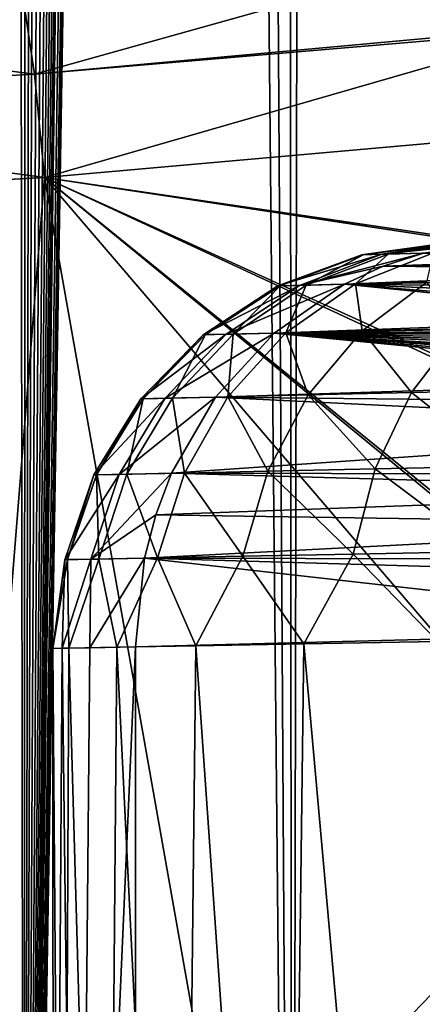
# Model space of a CAD drawing. Units: millimetres. Extents: x -25 to 25, y -4 to 315.
# Drawn here: x 6 to 7, y 5 to 9 of the extents above; entities that cross this region are included whole.
import ezdxf

# ---------------------------------------------------------------- set-up
doc = ezdxf.new("R2010")
doc.units = ezdxf.units.MM
doc.header["$LTSCALE"] = 52.148148
for name, color, linetype in [('1', 7, 'CONTINUOUS'), ('148', 7, 'CONTINUOUS'), ('152', 7, 'CONTINUOUS'), ('154', 7, 'CONTINUOUS'), ('157', 7, 'CONTINUOUS'), ('159', 7, 'CONTINUOUS'), ('186', 7, 'CONTINUOUS'), ('31', 7, 'CONTINUOUS'), ('73', 7, 'CONTINUOUS')]:
    doc.layers.add(name, color=color, linetype=linetype)

msp = doc.modelspace()

# ---------------------------------------------------------------- linework, layer by layer
at = {"layer": '1', "color": 7, "linetype": 'CONTINUOUS', "true_color": 0xaaaaaa}
for points in [[(8.143, 0, -18.8869), (5.4845, 0, -19.6411), (8.143, 273.6, -18.8869), (8.143, 0, -18.8869)], [(8.143, 273.6, -18.8869), (5.4845, 0, -19.6411), (5.4845, 273.6, -19.6411), (8.143, 273.6, -18.8869)]]:
    msp.add_3dface(points, dxfattribs=at)
at = {"layer": '148', "color": 7, "linetype": 'CONTINUOUS', "true_color": 0xaaaaaa}
for points in [[(7.6737, 7.7246, -14.8573), (7.8885, 8.1453, -14.7719), (5.9703, 7.9748, -15.4412), (7.6737, 7.7246, -14.8573)], [(5.9703, 7.9748, -15.4412), (4.0127, 7.8676, -15.9194), (5.3299, 0, -15.6196), (5.9703, 7.9748, -15.4412)], [(7.3836, 0, -14.9684), (5.9703, 7.9748, -15.4412), (5.3299, 0, -15.6196), (7.3836, 0, -14.9684)], [(7.6705, 7.7171, -14.8586), (7.6737, 7.7246, -14.8573), (5.9703, 7.9748, -15.4412), (7.6705, 7.7171, -14.8586)], [(7.5143, 7.2745, -14.919), (7.6705, 7.7171, -14.8586), (5.9703, 7.9748, -15.4412), (7.5143, 7.2745, -14.919)], [(7.5105, 7.2607, -14.9204), (7.5143, 7.2745, -14.919), (5.9703, 7.9748, -15.4412), (7.5105, 7.2607, -14.9204)], [(7.4165, 6.8045, -14.956), (7.5105, 7.2607, -14.9204), (5.9703, 7.9748, -15.4412), (7.4165, 6.8045, -14.956)], [(7.4147, 6.7916, -14.9567), (7.4165, 6.8045, -14.956), (5.9703, 7.9748, -15.4412), (7.4147, 6.7916, -14.9567)], [(7.3836, 6.3263, -14.9684), (7.4147, 6.7916, -14.9567), (5.9703, 7.9748, -15.4412), (7.3836, 6.3263, -14.9684)], [(7.3836, 6.3263, -14.9684), (5.9703, 7.9748, -15.4412), (7.3836, 0, -14.9684), (7.3836, 6.3263, -14.9684)]]:
    msp.add_3dface(points, dxfattribs=at)
at = {"layer": '152', "color": 7, "linetype": 'CONTINUOUS', "true_color": 0xaaaaaa}
for points in [[(7.3514, 7.6999, -5.3143), (8.4846, 7.6954, -8.7957), (7.2045, 7.6516, -5.3682), (7.3514, 7.6999, -5.3143)], [(8.4846, 7.6954, -8.7957), (8.4243, 7.668, -8.8443), (7.2045, 7.6516, -5.3682), (8.4846, 7.6954, -8.7957)], [(8.3768, 7.6401, -8.9042), (7.0636, 7.5863, -5.4201), (7.2045, 7.6516, -5.3682), (8.3768, 7.6401, -8.9042)], [(8.4243, 7.668, -8.8443), (8.3768, 7.6401, -8.9042), (7.2045, 7.6516, -5.3682), (8.4243, 7.668, -8.8443)], [(8.3768, 7.6401, -8.9042), (8.3369, 7.6087, -8.9841), (7.0636, 7.5863, -5.4201), (8.3768, 7.6401, -8.9042)], [(8.3369, 7.6087, -8.9841), (8.3046, 7.5716, -9.0943), (7.0636, 7.5863, -5.4201), (8.3369, 7.6087, -8.9841)], [(8.2903, 7.4632, -9.5315), (6.8069, 7.4085, -5.5153), (7.0636, 7.5863, -5.4201), (8.2903, 7.4632, -9.5315)], [(8.3046, 7.5716, -9.0943), (8.2852, 7.5316, -9.2319), (7.0636, 7.5863, -5.4201), (8.3046, 7.5716, -9.0943)], [(8.2852, 7.5316, -9.2319), (8.2822, 7.4873, -9.4136), (7.0636, 7.5863, -5.4201), (8.2852, 7.5316, -9.2319)], [(8.2822, 7.4873, -9.4136), (8.2903, 7.4632, -9.5315), (7.0636, 7.5863, -5.4201), (8.2822, 7.4873, -9.4136)], [(8.2903, 7.4632, -9.5315), (8.3082, 7.4389, -9.6725), (6.8069, 7.4085, -5.5153), (8.2903, 7.4632, -9.5315)], [(8.3082, 7.4389, -9.6725), (8.3333, 7.4186, -9.8152), (6.8069, 7.4085, -5.5153), (8.3082, 7.4389, -9.6725)], [(8.5616, 7.2382, -10.9757), (6.5934, 7.1752, -5.5952), (6.8069, 7.4085, -5.5153), (8.5616, 7.2382, -10.9757)], [(8.3333, 7.4186, -9.8152), (8.3411, 7.4124, -9.8587), (6.8069, 7.4085, -5.5153), (8.3333, 7.4186, -9.8152)], [(8.3411, 7.4124, -9.8587), (8.3596, 7.3982, -9.9584), (6.8069, 7.4085, -5.5153), (8.3411, 7.4124, -9.8587)], [(8.5325, 7.2594, -10.8423), (8.5616, 7.2382, -10.9757), (6.8069, 7.4085, -5.5153), (8.5325, 7.2594, -10.8423)], [(8.4848, 7.2988, -10.6066), (8.5026, 7.2835, -10.6972), (6.8069, 7.4085, -5.5153), (8.4848, 7.2988, -10.6066)], [(8.4725, 7.3096, -10.5428), (8.4848, 7.2988, -10.6066), (6.8069, 7.4085, -5.5153), (8.4725, 7.3096, -10.5428)], [(8.5026, 7.2835, -10.6972), (8.5325, 7.2594, -10.8423), (6.8069, 7.4085, -5.5153), (8.5026, 7.2835, -10.6972)], [(8.3596, 7.3982, -9.9584), (8.3869, 7.3778, -10.1011), (6.8069, 7.4085, -5.5153), (8.3596, 7.3982, -9.9584)], [(8.3869, 7.3778, -10.1011), (8.4143, 7.3572, -10.2418), (6.8069, 7.4085, -5.5153), (8.3869, 7.3778, -10.1011)], [(8.4143, 7.3572, -10.2418), (8.441, 7.3363, -10.3792), (6.8069, 7.4085, -5.5153), (8.4143, 7.3572, -10.2418)], [(8.441, 7.3363, -10.3792), (8.4725, 7.3096, -10.5428), (6.8069, 7.4085, -5.5153), (8.441, 7.3363, -10.3792)], [(8.5616, 7.2382, -10.9757), (8.7006, 7.1534, -11.5521), (6.5934, 7.1752, -5.5952), (8.5616, 7.2382, -10.9757)], [(8.8463, 7.0638, -12.1261), (6.4332, 6.8973, -5.6561), (6.5934, 7.1752, -5.5952), (8.8463, 7.0638, -12.1261)], [(8.7006, 7.1534, -11.5521), (8.8463, 7.0638, -12.1261), (6.5934, 7.1752, -5.5952), (8.7006, 7.1534, -11.5521)], [(6.4332, 6.8973, -5.6561), (8.8463, 7.0638, -12.1261), (8.7686, 6.8929, -12.1585), (6.4332, 6.8973, -5.6561)], [(6.3757, 6.7457, -5.6785), (6.4332, 6.8973, -5.6561), (8.7464, 6.8317, -12.1671), (6.3757, 6.7457, -5.6785)], [(6.4332, 6.8973, -5.6561), (8.7686, 6.8929, -12.1585), (8.7464, 6.8317, -12.1671), (6.4332, 6.8973, -5.6561)], [(6.3757, 6.7457, -5.6785), (8.7464, 6.8317, -12.1671), (8.7106, 6.7106, -12.1804), (6.3757, 6.7457, -5.6785)], [(6.3342, 6.5881, -5.6951), (6.3757, 6.7457, -5.6785), (8.7106, 6.7106, -12.1804), (6.3342, 6.5881, -5.6951)], [(6.3342, 6.5881, -5.6951), (8.7106, 6.7106, -12.1804), (8.6837, 6.5832, -12.1894), (6.3342, 6.5881, -5.6951)], [(6.3015, 6.2645, -5.7101), (6.3342, 6.5881, -5.6951), (8.6616, 6.3263, -12.1944), (6.3015, 6.2645, -5.7101)], [(6.3342, 6.5881, -5.6951), (8.6837, 6.5832, -12.1894), (8.6744, 6.5202, -12.1922), (6.3342, 6.5881, -5.6951)], [(6.3342, 6.5881, -5.6951), (8.6744, 6.5202, -12.1922), (8.6616, 6.3263, -12.1944), (6.3342, 6.5881, -5.6951)]]:
    msp.add_3dface(points, dxfattribs=at)
at = {"layer": '154', "color": 7, "linetype": 'CONTINUOUS', "true_color": 0xaaaaaa}
for points in [[(7.404, 6.2848, -0.526), (6.9149, 6.2758, -1.117), (7.3432, 1.5, -0.59), (7.404, 6.2848, -0.526)], [(7.9217, 1.5, -0.06), (7.404, 6.2848, -0.526), (7.3432, 1.5, -0.59), (7.9217, 1.5, -0.06)], [(6.0589, 6.26, -3.2347), (6, 6.2589, -4), (6.0373, 1.5, -3.3907), (6.0589, 6.26, -3.2347)], [(6, 6.2589, -4), (6.0338, 6.2596, -4.5808), (6.003, 1.5, -4.1745), (6, 6.2589, -4)], [(6.0373, 1.5, -3.3907), (6, 6.2589, -4), (6.003, 1.5, -4.1745), (6.0373, 1.5, -3.3907)], [(6.003, 1.5, -4.1745), (6.0338, 6.2596, -4.5808), (6.0919, 1.5, -4.9541), (6.003, 1.5, -4.1745)], [(6.0338, 6.2596, -4.5808), (6.1349, 6.2614, -5.1537), (6.0919, 1.5, -4.9541), (6.0338, 6.2596, -4.5808)], [(6.1937, 1.5, -2.6218), (6.0589, 6.26, -3.2347), (6.0373, 1.5, -3.3907), (6.1937, 1.5, -2.6218)], [(6.2342, 6.2633, -2.4875), (6.0589, 6.26, -3.2347), (6.1937, 1.5, -2.6218), (6.2342, 6.2633, -2.4875)], [(6.1349, 6.2614, -5.1537), (6.3015, 6.2645, -5.7101), (6.0919, 1.5, -4.9541), (6.1349, 6.2614, -5.1537)], [(6.0919, 1.5, -4.9541), (6.3015, 6.2645, -5.7101), (6.3015, 3.8822, -5.7101), (6.0919, 1.5, -4.9541)], [(6.4685, 1.5, -1.8869), (6.2342, 6.2633, -2.4875), (6.1937, 1.5, -2.6218), (6.4685, 1.5, -1.8869)], [(6.522, 6.2686, -1.7758), (6.2342, 6.2633, -2.4875), (6.4685, 1.5, -1.8869), (6.522, 6.2686, -1.7758)], [(6.8548, 1.5, -1.204), (6.522, 6.2686, -1.7758), (6.4685, 1.5, -1.8869), (6.8548, 1.5, -1.204)], [(6.9149, 6.2758, -1.117), (6.522, 6.2686, -1.7758), (6.8548, 1.5, -1.204), (6.9149, 6.2758, -1.117)], [(7.3432, 1.5, -0.59), (6.9149, 6.2758, -1.117), (6.8548, 1.5, -1.204), (7.3432, 1.5, -0.59)]]:
    msp.add_3dface(points, dxfattribs=at)
at = {"layer": '157', "color": 7, "linetype": 'CONTINUOUS', "true_color": 0xaaaaaa}
for points in [[(6.3015, 6.2645, -5.7101), (8.6616, 6.3263, -12.1944), (6.3015, 3.8822, -5.7101), (6.3015, 6.2645, -5.7101)], [(8.6616, 6.3263, -12.1944), (6.3015, 1.5, -5.7101), (6.3015, 3.8822, -5.7101), (8.6616, 6.3263, -12.1944)], [(6.3015, 1.5, -5.7101), (8.6616, 6.3263, -12.1944), (8.6616, 1.5, -12.1944), (6.3015, 1.5, -5.7101)]]:
    msp.add_3dface(points, dxfattribs=at)
at = {"layer": '159', "color": 7, "linetype": 'CONTINUOUS', "true_color": 0xaaaaaa}
for points in [[(7.255, 81.9687, 15.016), (8.0348, 221.6332, 14.7122), (8.1467, 0, 14.6656), (7.255, 81.9687, 15.016)], [(5.8951, 0, 15.4633), (7.255, 81.9687, 15.016), (8.1467, 0, 14.6656), (5.8951, 0, 15.4633)], [(7.255, 81.9687, 15.016), (5.8951, 0, 15.4633), (7.2452, 81.8136, 15.0197), (7.255, 81.9687, 15.016)], [(7.2452, 81.8136, 15.0197), (5.8951, 0, 15.4633), (7.2149, 81.6521, 15.0307), (7.2452, 81.8136, 15.0197)], [(7.2149, 81.6521, 15.0307), (5.8951, 0, 15.4633), (7.1627, 81.4845, 15.0497), (7.2149, 81.6521, 15.0307)], [(7.1627, 81.4845, 15.0497), (5.8951, 0, 15.4633), (7.0858, 81.3117, 15.0773), (7.1627, 81.4845, 15.0497)], [(7.0858, 81.3117, 15.0773), (5.8951, 0, 15.4633), (6.9812, 81.1345, 15.1144), (7.0858, 81.3117, 15.0773)], [(6.9812, 81.1345, 15.1144), (5.8951, 0, 15.4633), (6.9174, 81.0446, 15.1367), (6.9812, 81.1345, 15.1144)], [(6.9174, 81.0446, 15.1367), (5.8951, 0, 15.4633), (6.8453, 80.9542, 15.1616), (6.9174, 81.0446, 15.1367)], [(6.8453, 80.9542, 15.1616), (5.8951, 0, 15.4633), (6.7642, 80.8635, 15.1893), (6.8453, 80.9542, 15.1616)], [(6.7642, 80.8635, 15.1893), (5.8951, 0, 15.4633), (6.6724, 80.7716, 15.2202), (6.7642, 80.8635, 15.1893)], [(6.6724, 80.7716, 15.2202), (5.8951, 0, 15.4633), (6.5676, 80.6773, 15.2549), (6.6724, 80.7716, 15.2202)], [(6.5676, 80.6773, 15.2549), (5.8951, 0, 15.4633), (6.4477, 80.5804, 15.2939), (6.5676, 80.6773, 15.2549)], [(6.4477, 80.5804, 15.2939), (5.8951, 0, 15.4633), (6.3118, 80.4814, 15.3371), (6.4477, 80.5804, 15.2939)], [(6.3118, 80.4814, 15.3371), (5.8951, 0, 15.4633), (6.1589, 80.3809, 15.3845), (6.3118, 80.4814, 15.3371)], [(6.1589, 80.3809, 15.3845), (5.8951, 0, 15.4633), (6.0473, 80.3135, 15.4183), (6.1589, 80.3809, 15.3845)], [(6.0473, 80.3135, 15.4183), (5.8951, 0, 15.4633), (5.9277, 80.2461, 15.4537), (6.0473, 80.3135, 15.4183)], [(5.9277, 80.2461, 15.4537), (5.8951, 0, 15.4633), (5.7999, 80.1791, 15.4908), (5.9277, 80.2461, 15.4537)], [(5.8951, 0, 15.4633), (3.5677, 0, 16.0008), (5.7999, 80.1791, 15.4908), (5.8951, 0, 15.4633)]]:
    msp.add_3dface(points, dxfattribs=at)
at = {"layer": '186', "color": 7, "linetype": 'CONTINUOUS', "true_color": 0xaaaaaa}
for points in [[(7.7679, 8.8655, -14.686), (5.8782, 8.7189, -15.3303), (5.9332, 8.3522, -15.4173), (7.7679, 8.8655, -14.686)], [(7.8367, 8.525, -14.7559), (7.7679, 8.8655, -14.686), (5.9332, 8.3522, -15.4173), (7.8367, 8.525, -14.7559)], [(5.8782, 8.7189, -15.3303), (3.9347, 8.609, -15.8009), (5.9332, 8.3522, -15.4173), (5.8782, 8.7189, -15.3303)], [(3.9347, 8.609, -15.8009), (3.9682, 8.2432, -15.8943), (5.9332, 8.3522, -15.4173), (3.9347, 8.609, -15.8009)], [(7.8386, 8.5136, -14.7573), (7.8367, 8.525, -14.7559), (5.9332, 8.3522, -15.4173), (7.8386, 8.5136, -14.7573)], [(5.9703, 7.9748, -15.4412), (7.8386, 8.5136, -14.7573), (5.9332, 8.3522, -15.4173), (5.9703, 7.9748, -15.4412)], [(7.8885, 8.1453, -14.7719), (7.8386, 8.5136, -14.7573), (5.9703, 7.9748, -15.4412), (7.8885, 8.1453, -14.7719)], [(3.9682, 8.2432, -15.8943), (5.9703, 7.9748, -15.4412), (5.9332, 8.3522, -15.4173), (3.9682, 8.2432, -15.8943)], [(3.9899, 7.8667, -15.9238), (5.9703, 7.9748, -15.4412), (3.9682, 8.2432, -15.8943), (3.9899, 7.8667, -15.9238)], [(3.9899, 7.8667, -15.9238), (4.0127, 7.8676, -15.9194), (5.9703, 7.9748, -15.4412), (3.9899, 7.8667, -15.9238)]]:
    msp.add_3dface(points, dxfattribs=at)
at = {"layer": '31', "color": 7, "linetype": 'CONTINUOUS', "true_color": 0xaaaaaa}
for points in [[(8.7818, 240.2867, 18.6571), (7.32, 239.8218, 19.1545), (9.5029, 0, 18.3738), (8.7818, 240.2867, 18.6571)], [(7.32, 239.8218, 19.1545), (6.6814, 239.6458, 19.3408), (6.8732, 0, 19.2868), (7.32, 239.8218, 19.1545)], [(9.5029, 0, 18.3738), (7.32, 239.8218, 19.1545), (6.8732, 0, 19.2868), (9.5029, 0, 18.3738)], [(6.6814, 239.6458, 19.3408), (5.4592, 239.3545, 19.6467), (6.8732, 0, 19.2868), (6.6814, 239.6458, 19.3408)], [(5.4592, 239.3545, 19.6467), (4.5016, 239.1677, 19.8414), (6.8732, 0, 19.2868), (5.4592, 239.3545, 19.6467)], [(6.8732, 0, 19.2868), (4.5016, 239.1677, 19.8414), (4.1583, 0, 19.9018), (6.8732, 0, 19.2868)]]:
    msp.add_3dface(points, dxfattribs=at)
at = {"layer": '73', "color": 7, "linetype": 'CONTINUOUS', "true_color": 0xaaaaaa}
for points in [[(7.4555, 7.7381, -4.3237), (7.4962, 7.7392, -4.6234), (7.1267, 7.6939, -4.2263), (7.4555, 7.7381, -4.3237)], [(7.1267, 7.6939, -4.2263), (7.4962, 7.7392, -4.6234), (7.1997, 7.6958, -4.7787), (7.1267, 7.6939, -4.2263)], [(7.4407, 7.7377, -4.022), (7.4555, 7.7381, -4.3237), (7.1267, 7.6939, -4.2263), (7.4407, 7.7377, -4.022)], [(7.1343, 7.6941, -3.6694), (7.4407, 7.7377, -4.022), (7.1267, 7.6939, -4.2263), (7.1343, 7.6941, -3.6694)], [(7.4884, 7.739, -3.4217), (7.4517, 7.738, -3.7207), (7.1343, 7.6941, -3.6694), (7.4884, 7.739, -3.4217)], [(7.2222, 7.6964, -3.1195), (7.4884, 7.739, -3.4217), (7.1343, 7.6941, -3.6694), (7.2222, 7.6964, -3.1195)], [(7.4517, 7.738, -3.7207), (7.4407, 7.7377, -4.022), (7.1343, 7.6941, -3.6694), (7.4517, 7.738, -3.7207)], [(7.5624, 7.7409, -4.9178), (7.6527, 7.7433, -5.2036), (7.1997, 7.6958, -4.7787), (7.5624, 7.7409, -4.9178)], [(7.1997, 7.6958, -4.7787), (7.6527, 7.7433, -5.2036), (7.3514, 7.6999, -5.3143), (7.1997, 7.6958, -4.7787)], [(7.4962, 7.7392, -4.6234), (7.5624, 7.7409, -4.9178), (7.1997, 7.6958, -4.7787), (7.4962, 7.7392, -4.6234)], [(7.5507, 7.7406, -3.1267), (7.4884, 7.739, -3.4217), (7.2222, 7.6964, -3.1195), (7.5507, 7.7406, -3.1267)], [(7.3885, 7.7007, -2.588), (7.5507, 7.7406, -3.1267), (7.2222, 7.6964, -3.1195), (7.3885, 7.7007, -2.588)], [(7.1267, 7.6939, -4.2263), (7.1997, 7.6958, -4.7787), (6.821, 7.5803, -4.2445), (7.1267, 7.6939, -4.2263)], [(7.1997, 7.6958, -4.7787), (6.8998, 7.5822, -4.8414), (6.821, 7.5803, -4.2445), (7.1997, 7.6958, -4.7787)], [(7.1267, 7.6939, -4.2263), (6.821, 7.5803, -4.2445), (6.8292, 7.5805, -3.6428), (7.1267, 7.6939, -4.2263)], [(7.1343, 7.6941, -3.6694), (7.1267, 7.6939, -4.2263), (6.8292, 7.5805, -3.6428), (7.1343, 7.6941, -3.6694)], [(7.1343, 7.6941, -3.6694), (6.8292, 7.5805, -3.6428), (6.9241, 7.5828, -3.0487), (7.1343, 7.6941, -3.6694)], [(7.1997, 7.6958, -4.7787), (7.3514, 7.6999, -5.3143), (6.8998, 7.5822, -4.8414), (7.1997, 7.6958, -4.7787)], [(6.8998, 7.5822, -4.8414), (7.3514, 7.6999, -5.3143), (7.2045, 7.6516, -5.3682), (6.8998, 7.5822, -4.8414)], [(7.2222, 7.6964, -3.1195), (7.1343, 7.6941, -3.6694), (6.9241, 7.5828, -3.0487), (7.2222, 7.6964, -3.1195)], [(7.2222, 7.6964, -3.1195), (6.9241, 7.5828, -3.0487), (7.1036, 7.5873, -2.4743), (7.2222, 7.6964, -3.1195)], [(7.3885, 7.7007, -2.588), (7.2222, 7.6964, -3.1195), (7.1036, 7.5873, -2.4743), (7.3885, 7.7007, -2.588)], [(7.3885, 7.7007, -2.588), (7.1036, 7.5873, -2.4743), (7.3642, 7.5939, -1.9318), (7.3885, 7.7007, -2.588)], [(7.0636, 7.5863, -5.4201), (6.8998, 7.5822, -4.8414), (7.2045, 7.6516, -5.3682), (7.0636, 7.5863, -5.4201)], [(6.6322, 7.4043, -4.8977), (6.5482, 7.4023, -4.2608), (6.8998, 7.5822, -4.8414), (6.6322, 7.4043, -4.8977)], [(6.8998, 7.5822, -4.8414), (6.5482, 7.4023, -4.2608), (6.821, 7.5803, -4.2445), (6.8998, 7.5822, -4.8414)], [(6.5482, 7.4023, -4.2608), (6.5569, 7.4025, -3.6189), (6.821, 7.5803, -4.2445), (6.5482, 7.4023, -4.2608)], [(6.5569, 7.4025, -3.6189), (6.6581, 7.4049, -2.9849), (6.8292, 7.5805, -3.6428), (6.5569, 7.4025, -3.6189)], [(6.821, 7.5803, -4.2445), (6.5569, 7.4025, -3.6189), (6.8292, 7.5805, -3.6428), (6.821, 7.5803, -4.2445)], [(6.8069, 7.4085, -5.5153), (6.6322, 7.4043, -4.8977), (7.0636, 7.5863, -5.4201), (6.8069, 7.4085, -5.5153)], [(7.0636, 7.5863, -5.4201), (6.6322, 7.4043, -4.8977), (6.8998, 7.5822, -4.8414), (7.0636, 7.5863, -5.4201)], [(6.6581, 7.4049, -2.9849), (6.8496, 7.4095, -2.3721), (6.9241, 7.5828, -3.0487), (6.6581, 7.4049, -2.9849)], [(6.8292, 7.5805, -3.6428), (6.6581, 7.4049, -2.9849), (6.9241, 7.5828, -3.0487), (6.8292, 7.5805, -3.6428)], [(6.8496, 7.4095, -2.3721), (7.1275, 7.4161, -1.7932), (7.1036, 7.5873, -2.4743), (6.8496, 7.4095, -2.3721)], [(6.9241, 7.5828, -3.0487), (6.8496, 7.4095, -2.3721), (7.1036, 7.5873, -2.4743), (6.9241, 7.5828, -3.0487)], [(7.1036, 7.5873, -2.4743), (7.1275, 7.4161, -1.7932), (7.3642, 7.5939, -1.9318), (7.1036, 7.5873, -2.4743)], [(7.1275, 7.4161, -1.7932), (7.4859, 7.4247, -1.2605), (7.3642, 7.5939, -1.9318), (7.1275, 7.4161, -1.7932)], [(6.4096, 7.171, -4.9451), (6.321, 7.169, -4.2746), (6.6322, 7.4043, -4.8977), (6.4096, 7.171, -4.9451)], [(6.6322, 7.4043, -4.8977), (6.321, 7.169, -4.2746), (6.5482, 7.4023, -4.2608), (6.6322, 7.4043, -4.8977)], [(6.321, 7.169, -4.2746), (6.3302, 7.1692, -3.5988), (6.5482, 7.4023, -4.2608), (6.321, 7.169, -4.2746)], [(6.3302, 7.1692, -3.5988), (6.4368, 7.1716, -2.9314), (6.5569, 7.4025, -3.6189), (6.3302, 7.1692, -3.5988)], [(6.5482, 7.4023, -4.2608), (6.3302, 7.1692, -3.5988), (6.5569, 7.4025, -3.6189), (6.5482, 7.4023, -4.2608)], [(6.5934, 7.1752, -5.5952), (6.4096, 7.171, -4.9451), (6.8069, 7.4085, -5.5153), (6.5934, 7.1752, -5.5952)], [(6.8069, 7.4085, -5.5153), (6.4096, 7.171, -4.9451), (6.6322, 7.4043, -4.8977), (6.8069, 7.4085, -5.5153)], [(6.4368, 7.1716, -2.9314), (6.6384, 7.1761, -2.2862), (6.6581, 7.4049, -2.9849), (6.4368, 7.1716, -2.9314)], [(6.5569, 7.4025, -3.6189), (6.4368, 7.1716, -2.9314), (6.6581, 7.4049, -2.9849), (6.5569, 7.4025, -3.6189)], [(6.6384, 7.1761, -2.2862), (6.9309, 7.1827, -1.6768), (6.8496, 7.4095, -2.3721), (6.6384, 7.1761, -2.2862)], [(6.6581, 7.4049, -2.9849), (6.6384, 7.1761, -2.2862), (6.8496, 7.4095, -2.3721), (6.6581, 7.4049, -2.9849)], [(6.8496, 7.4095, -2.3721), (6.9309, 7.1827, -1.6768), (7.1275, 7.4161, -1.7932), (6.8496, 7.4095, -2.3721)], [(6.9309, 7.1827, -1.6768), (7.3082, 7.1912, -1.1159), (7.1275, 7.4161, -1.7932), (6.9309, 7.1827, -1.6768)], [(7.1275, 7.4161, -1.7932), (7.3082, 7.1912, -1.1159), (7.4859, 7.4247, -1.2605), (7.1275, 7.4161, -1.7932)], [(7.3082, 7.1912, -1.1159), (7.7625, 7.2015, -0.6152), (7.4859, 7.4247, -1.2605), (7.3082, 7.1912, -1.1159)], [(6.4368, 7.1716, -2.9314), (6.4799, 6.8983, -2.2207), (6.6384, 7.1761, -2.2862), (6.4368, 7.1716, -2.9314)], [(6.4799, 6.8983, -2.2207), (6.7837, 6.9047, -1.5881), (6.6384, 7.1761, -2.2862), (6.4799, 6.8983, -2.2207)], [(6.6384, 7.1761, -2.2862), (6.7837, 6.9047, -1.5881), (6.9309, 7.1827, -1.6768), (6.6384, 7.1761, -2.2862)], [(6.7837, 6.9047, -1.5881), (7.1756, 6.913, -1.0059), (6.9309, 7.1827, -1.6768), (6.7837, 6.9047, -1.5881)], [(6.9309, 7.1827, -1.6768), (7.1756, 6.913, -1.0059), (7.3082, 7.1912, -1.1159), (6.9309, 7.1827, -1.6768)], [(7.1756, 6.913, -1.0059), (7.6474, 6.9229, -0.4863), (7.3082, 7.1912, -1.1159), (7.1756, 6.913, -1.0059)], [(7.3082, 7.1912, -1.1159), (7.6474, 6.9229, -0.4863), (7.7625, 7.2015, -0.6152), (7.3082, 7.1912, -1.1159)], [(6.2422, 6.8933, -4.9812), (6.1503, 6.8914, -4.2851), (6.4096, 7.171, -4.9451), (6.2422, 6.8933, -4.9812)], [(6.4096, 7.171, -4.9451), (6.1503, 6.8914, -4.2851), (6.321, 7.169, -4.2746), (6.4096, 7.171, -4.9451)], [(6.1503, 6.8914, -4.2851), (6.1598, 6.8916, -3.5835), (6.321, 7.169, -4.2746), (6.1503, 6.8914, -4.2851)], [(6.1598, 6.8916, -3.5835), (6.2705, 6.8939, -2.8906), (6.3302, 7.1692, -3.5988), (6.1598, 6.8916, -3.5835)], [(6.321, 7.169, -4.2746), (6.1598, 6.8916, -3.5835), (6.3302, 7.1692, -3.5988), (6.321, 7.169, -4.2746)], [(6.4332, 6.8973, -5.6561), (6.2422, 6.8933, -4.9812), (6.5934, 7.1752, -5.5952), (6.4332, 6.8973, -5.6561)], [(6.5934, 7.1752, -5.5952), (6.2422, 6.8933, -4.9812), (6.4096, 7.171, -4.9451), (6.5934, 7.1752, -5.5952)], [(6.2705, 6.8939, -2.8906), (6.4799, 6.8983, -2.2207), (6.4368, 7.1716, -2.9314), (6.2705, 6.8939, -2.8906)], [(6.3302, 7.1692, -3.5988), (6.2705, 6.8939, -2.8906), (6.4368, 7.1716, -2.9314), (6.3302, 7.1692, -3.5988)], [(6.1387, 6.5842, -5.0043), (6.0445, 6.5824, -4.2918), (6.2422, 6.8933, -4.9812), (6.1387, 6.5842, -5.0043)], [(6.2422, 6.8933, -4.9812), (6.0445, 6.5824, -4.2918), (6.1503, 6.8914, -4.2851), (6.2422, 6.8933, -4.9812)], [(6.0445, 6.5824, -4.2918), (6.0543, 6.5826, -3.5737), (6.1503, 6.8914, -4.2851), (6.0445, 6.5824, -4.2918)], [(6.0543, 6.5826, -3.5737), (6.1677, 6.5848, -2.8644), (6.1598, 6.8916, -3.5835), (6.0543, 6.5826, -3.5737)], [(6.1503, 6.8914, -4.2851), (6.0543, 6.5826, -3.5737), (6.1598, 6.8916, -3.5835), (6.1503, 6.8914, -4.2851)], [(6.3757, 6.7457, -5.6785), (6.1387, 6.5842, -5.0043), (6.4332, 6.8973, -5.6561), (6.3757, 6.7457, -5.6785)], [(6.4332, 6.8973, -5.6561), (6.1387, 6.5842, -5.0043), (6.2422, 6.8933, -4.9812), (6.4332, 6.8973, -5.6561)], [(6.1598, 6.8916, -3.5835), (6.1677, 6.5848, -2.8644), (6.2705, 6.8939, -2.8906), (6.1598, 6.8916, -3.5835)], [(6.1677, 6.5848, -2.8644), (6.3822, 6.589, -2.1789), (6.2705, 6.8939, -2.8906), (6.1677, 6.5848, -2.8644)], [(6.2705, 6.8939, -2.8906), (6.3822, 6.589, -2.1789), (6.4799, 6.8983, -2.2207), (6.2705, 6.8939, -2.8906)], [(6.3822, 6.589, -2.1789), (6.6934, 6.5951, -1.5316), (6.4799, 6.8983, -2.2207), (6.3822, 6.589, -2.1789)], [(6.4799, 6.8983, -2.2207), (6.6934, 6.5951, -1.5316), (6.7837, 6.9047, -1.5881), (6.4799, 6.8983, -2.2207)], [(6.6934, 6.5951, -1.5316), (7.0948, 6.603, -0.936), (6.7837, 6.9047, -1.5881), (6.6934, 6.5951, -1.5316)], [(6.7837, 6.9047, -1.5881), (7.0948, 6.603, -0.936), (7.1756, 6.913, -1.0059), (6.7837, 6.9047, -1.5881)], [(7.0948, 6.603, -0.936), (7.5779, 6.6125, -0.4046), (7.1756, 6.913, -1.0059), (7.0948, 6.603, -0.936)], [(7.1756, 6.913, -1.0059), (7.5779, 6.6125, -0.4046), (7.6474, 6.9229, -0.4863), (7.1756, 6.913, -1.0059)], [(6.3342, 6.5881, -5.6951), (6.1387, 6.5842, -5.0043), (6.3757, 6.7457, -5.6785), (6.3342, 6.5881, -5.6951)], [(6.6934, 6.5951, -1.5316), (6.9149, 6.2758, -1.117), (7.0948, 6.603, -0.936), (6.6934, 6.5951, -1.5316)], [(6.9149, 6.2758, -1.117), (7.404, 6.2848, -0.526), (7.0948, 6.603, -0.936), (6.9149, 6.2758, -1.117)], [(7.0948, 6.603, -0.936), (7.404, 6.2848, -0.526), (7.5779, 6.6125, -0.4046), (7.0948, 6.603, -0.936)], [(6, 6.2589, -4), (6.0589, 6.26, -3.2347), (6.0543, 6.5826, -3.5737), (6, 6.2589, -4)], [(6.0445, 6.5824, -4.2918), (6, 6.2589, -4), (6.0543, 6.5826, -3.5737), (6.0445, 6.5824, -4.2918)], [(6.0338, 6.2596, -4.5808), (6, 6.2589, -4), (6.0445, 6.5824, -4.2918), (6.0338, 6.2596, -4.5808)], [(6.1349, 6.2614, -5.1537), (6.0338, 6.2596, -4.5808), (6.1387, 6.5842, -5.0043), (6.1349, 6.2614, -5.1537)], [(6.1387, 6.5842, -5.0043), (6.0338, 6.2596, -4.5808), (6.0445, 6.5824, -4.2918), (6.1387, 6.5842, -5.0043)], [(6.0543, 6.5826, -3.5737), (6.0589, 6.26, -3.2347), (6.1677, 6.5848, -2.8644), (6.0543, 6.5826, -3.5737)], [(6.0589, 6.26, -3.2347), (6.2342, 6.2633, -2.4875), (6.1677, 6.5848, -2.8644), (6.0589, 6.26, -3.2347)], [(6.3015, 6.2645, -5.7101), (6.1349, 6.2614, -5.1537), (6.3342, 6.5881, -5.6951), (6.3015, 6.2645, -5.7101)], [(6.3342, 6.5881, -5.6951), (6.1349, 6.2614, -5.1537), (6.1387, 6.5842, -5.0043), (6.3342, 6.5881, -5.6951)], [(6.1677, 6.5848, -2.8644), (6.2342, 6.2633, -2.4875), (6.3822, 6.589, -2.1789), (6.1677, 6.5848, -2.8644)], [(6.2342, 6.2633, -2.4875), (6.522, 6.2686, -1.7758), (6.3822, 6.589, -2.1789), (6.2342, 6.2633, -2.4875)], [(6.3822, 6.589, -2.1789), (6.522, 6.2686, -1.7758), (6.6934, 6.5951, -1.5316), (6.3822, 6.589, -2.1789)], [(6.522, 6.2686, -1.7758), (6.9149, 6.2758, -1.117), (6.6934, 6.5951, -1.5316), (6.522, 6.2686, -1.7758)]]:
    msp.add_3dface(points, dxfattribs=at)

doc.saveas('drawing.dxf')
